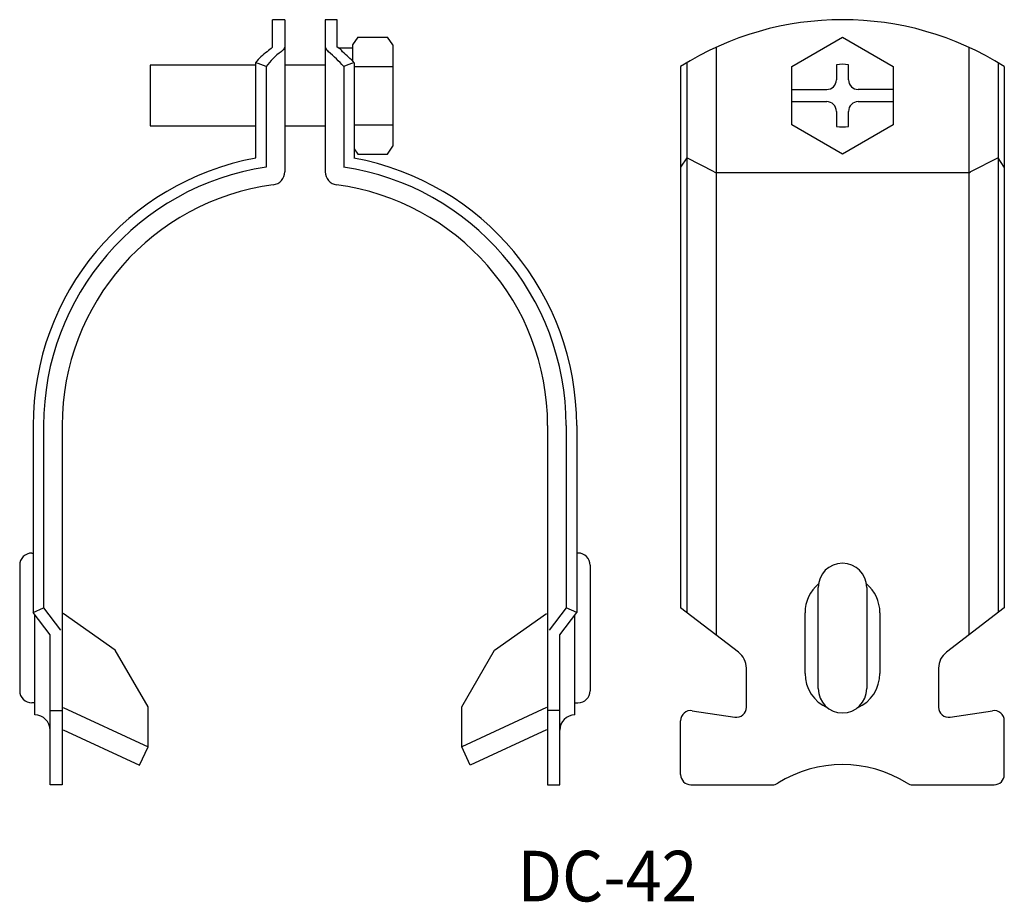
# Model space of a CAD drawing. Extents: x -333.2 to -235.9, y -150.9 to -63.7.
import ezdxf

# ---------------------------------------------------------------- set-up
doc = ezdxf.new("R2010")
doc.units = 0
doc.layers.add('1', color=7, linetype='CONTINUOUS')

msp = doc.modelspace()

# ---------------------------------------------------------------- linework, layer by layer
at = {"layer": '1', "color": 7, "linetype": 'CONTINUOUS'}
for p, q in [((-307, -63.656), (-308.2, -63.656)), ((-308.2, -66.384), (-308.2, -63.656)), ((-307, -63.656), (-307, -78.689)), ((-303, -63.656), (-303, -78.689)), ((-301.8, -63.656), (-303, -63.656)), ((-301.8, -66.384), (-301.8, -63.656)), ((-299.758, -65.383), (-300.3, -66.156)), ((-300.3, -66.156), (-300.3, -67.732)), ((-299.758, -65.383), (-296.842, -65.383)), ((-296.3, -66.156), (-296.842, -65.383)), ((-296.3, -66.156), (-296.3, -76.156)), ((-256.85, -68.269), (-251.85, -65.383)), ((-251.85, -65.383), (-246.85, -68.269)), ((-307, -66.384), (-307.161, -66.667)), ((-303, -66.384), (-302.839, -66.667)), ((-300.3, -66.456), (-301.71, -66.456)), ((-264.35, -66.384), (-264.35, -124.465)), ((-239.35, -66.384), (-239.35, -124.465)), ((-309.874, -67.91), (-309.874, -77.308)), ((-300.126, -67.91), (-300.126, -77.308)), ((-267.25, -67.91), (-267.25, -77.308)), ((-252.45, -68.114), (-252.45, -69.596)), ((-251.25, -69.596), (-251.25, -68.114)), ((-236.45, -67.91), (-236.45, -77.308)), ((-320.3, -68.156), (-320.3, -74.156)), ((-309.874, -68.156), (-320.3, -68.156)), ((-308.835, -68.279), (-308.835, -78.219)), ((-303, -68.156), (-307, -68.156)), ((-301.165, -68.279), (-301.165, -78.219)), ((-300.126, -68.269), (-296.3, -68.269)), ((-267.85, -68.279), (-267.85, -78.219)), ((-256.85, -74.043), (-256.85, -68.269)), ((-246.85, -68.269), (-246.85, -74.043)), ((-235.85, -68.279), (-235.85, -78.219)), ((-256.85, -70.556), (-253.41, -70.556)), ((-246.85, -70.556), (-250.29, -70.556)), ((-256.85, -71.756), (-253.41, -71.756)), ((-250.29, -71.756), (-246.85, -71.756)), ((-252.45, -72.716), (-252.45, -74.198)), ((-251.25, -74.198), (-251.25, -72.716)), ((-320.3, -74.156), (-309.874, -74.156)), ((-307, -74.156), (-303, -74.156)), ((-300.126, -74.043), (-296.3, -74.043)), ((-251.85, -76.93), (-256.85, -74.043)), ((-246.85, -74.043), (-251.85, -76.93)), ((-300.126, -76.405), (-299.758, -76.93)), ((-296.842, -76.93), (-296.3, -76.156)), ((-299.758, -76.93), (-296.842, -76.93)), ((-267.25, -77.308), (-267.85, -78.219)), ((-264.523, -78.689), (-267.25, -77.308)), ((-267.25, -77.338), (-267.25, -122.234)), ((-236.45, -77.308), (-239.177, -78.689)), ((-235.85, -78.219), (-236.45, -77.308)), ((-236.45, -77.338), (-236.45, -122.234)), ((-308.84, -78.216), (-308.82, -78.233)), ((-301.16, -78.216), (-301.18, -78.233)), ((-267.85, -78.219), (-267.848, -78.22)), ((-267.85, -78.223), (-267.848, -78.22)), ((-267.85, -78.223), (-267.85, -121.773)), ((-264.523, -78.689), (-264.35, -78.788)), ((-239.35, -78.788), (-264.35, -78.788)), ((-239.35, -78.788), (-239.177, -78.689)), ((-235.852, -78.22), (-235.85, -78.219)), ((-235.852, -78.22), (-235.85, -78.223)), ((-235.85, -78.223), (-235.85, -121.773)), ((-331.874, -103.773), (-331.874, -122.234)), ((-330.835, -103.773), (-330.835, -121.773)), ((-329, -103.773), (-329, -139.273)), ((-281, -103.773), (-281, -139.273)), ((-279.165, -103.773), (-279.165, -121.773)), ((-278.126, -103.773), (-278.126, -122.234)), ((-332, -116.373), (-331.874, -116.373)), ((-278, -116.373), (-278.126, -116.373)), ((-333.2, -117.573), (-333.2, -129.973)), ((-276.8, -117.573), (-276.8, -129.973)), ((-254.25, -129.773), (-254.25, -119.773)), ((-249.45, -119.773), (-249.45, -129.773)), ((-331.874, -122.234), (-330.835, -121.773)), ((-330.2, -124.465), (-331.874, -122.234)), ((-331.7, -132.373), (-331.7, -122.466)), ((-330.835, -121.773), (-329.161, -124.003)), ((-323.745, -125.952), (-328.9, -122.343)), ((-286.255, -125.952), (-281.1, -122.343)), ((-279.165, -121.773), (-280.839, -124.003)), ((-279.8, -124.465), (-278.126, -122.234)), ((-278.126, -122.234), (-279.165, -121.773)), ((-278.3, -132.373), (-278.3, -122.466)), ((-262.131, -126.172), (-267.85, -121.773)), ((-255.55, -128.273), (-255.55, -122.273)), ((-248.15, -122.273), (-248.15, -128.273)), ((-235.85, -121.773), (-241.569, -126.172)), ((-330.2, -139.273), (-330.2, -124.465)), ((-279.8, -139.273), (-279.8, -124.465)), ((-320.503, -131.568), (-323.745, -125.952)), ((-289.497, -131.568), (-286.255, -125.952)), ((-261.35, -131.607), (-261.35, -127.757)), ((-242.35, -127.757), (-242.35, -131.607)), ((-331.7, -131.173), (-332, -131.173)), ((-278.3, -131.173), (-278, -131.173)), ((-330.2, -131.938), (-329, -131.938)), ((-328.9, -131.619), (-320.5, -135.536)), ((-320.5, -135.536), (-320.5, -131.573)), ((-289.5, -135.536), (-289.5, -131.573)), ((-281.1, -131.619), (-289.5, -135.536)), ((-279.8, -131.938), (-281, -131.938)), ((-266.698, -131.95), (-262.502, -132.595)), ((-241.198, -132.595), (-237.002, -131.95)), ((-267.85, -138.273), (-267.85, -132.938)), ((-235.85, -138.273), (-235.85, -132.938)), ((-328.9, -133.826), (-321.345, -137.349)), ((-281.1, -133.826), (-288.655, -137.349)), ((-321.345, -137.349), (-320.5, -135.536)), ((-288.655, -137.349), (-289.5, -135.536)), ((-329, -139.273), (-330.2, -139.273)), ((-281, -139.273), (-279.8, -139.273)), ((-266.85, -139.273), (-258.778, -139.273)), ((-244.922, -139.273), (-236.85, -139.273))]:
    msp.add_line(p, q, dxfattribs=at)
for centre, radius, start, end in [((-251.85, -93.656), 30, 57.76905, 122.23095), ((-306.04, -70.803), 4.803, 124.04808, 142.9707), ((-303.722, -72.027), 6.34, 124.83934, 143.76197), ((-298.191, -78.987), 16.094, 128.45737, 130.90508), ((-296.607, -79.22), 16.399, 130.05577, 130.89481), ((-302.955, -66.988), 0.341, 28.89328, 70.15614), ((-314.495, -80.446), 18.048, 42.38913, 49.00956), ((-302.118, -67.306), 0.976, 29.68735, 70.95021), ((-312.86, -80.178), 17.682, 43.93139, 49.04983), ((-314.77, -83.367), 16.213, 68.52616, 72.42356), ((-298.713, -73.545), 5.809, 104.07887, 114.9714), ((-251.85, -71.156), 3.101, 78.84265, 101.15735), ((-253.41, -69.596), 0.96, 270, 0), ((-250.29, -69.596), 0.96, 180, 270), ((-253.41, -72.716), 0.96, 0, 90), ((-250.29, -72.716), 0.96, 90, 180), ((-251.85, -71.156), 3.101, 258.84265, 281.15735), ((-305, -103.773), 26.874, 100.37618, 180), ((-305, -103.773), 26.874, 0, 79.62382), ((-305, -103.773), 25.835, 98.5274, 180), ((-308.3, -78.689), 1.3, 277.49472, 0), ((-301.7, -78.689), 1.3, 180, 262.50528), ((-305, -103.773), 25.835, 0, 81.4726), ((-305, -103.773), 24, 97.49472, 180), ((-305, -103.773), 24, 0, 82.50528), ((-332, -117.573), 1.2, 90, 180), ((-278, -117.573), 1.2, 0, 90), ((-251.85, -119.773), 2.4, 0, 180), ((-251.85, -122.273), 3.7, 129.71514, 180), ((-251.85, -122.273), 3.7, 0, 50.28486), ((-263.35, -127.757), 2, 0, 52.43141), ((-240.35, -127.757), 2, 127.56859, 180), ((-251.85, -128.273), 3.7, 180, 246.5082), ((-251.85, -128.273), 3.7, 293.4918, 0), ((-332, -129.973), 1.2, 180, 270), ((-278, -129.973), 1.2, 270, 0), ((-251.85, -129.773), 2.4, 180, 0), ((-331.7, -133.873), 1.5, 0, 90), ((-278.3, -133.873), 1.5, 90, 180), ((-266.85, -132.938), 1, 81.25384, 180), ((-262.35, -131.607), 1, 261.25384, 0), ((-241.35, -131.607), 1, 180, 278.74616), ((-236.85, -132.938), 1, 0, 98.74616), ((-251.85, -149.273), 12, 57.79577, 122.20423), ((-266.85, -138.273), 1, 180, 270), ((-258.778, -138.273), 1, 270, 302.20423), ((-244.922, -138.273), 1, 237.79577, 270), ((-236.85, -138.273), 1, 270, 0)]:
    msp.add_arc(centre, radius, start, end, dxfattribs=at)

# ---------------------------------------------------------------- texts
at = {"layer": '1', "color": 7, "insert": (-283.971, -145.799), "char_height": 5, "attachment_point": 1}
msp.add_mtext('{\\fＭＳ ゴシック;\\W0.936295;DC-42}', dxfattribs=at)

doc.saveas('drawing.dxf')
